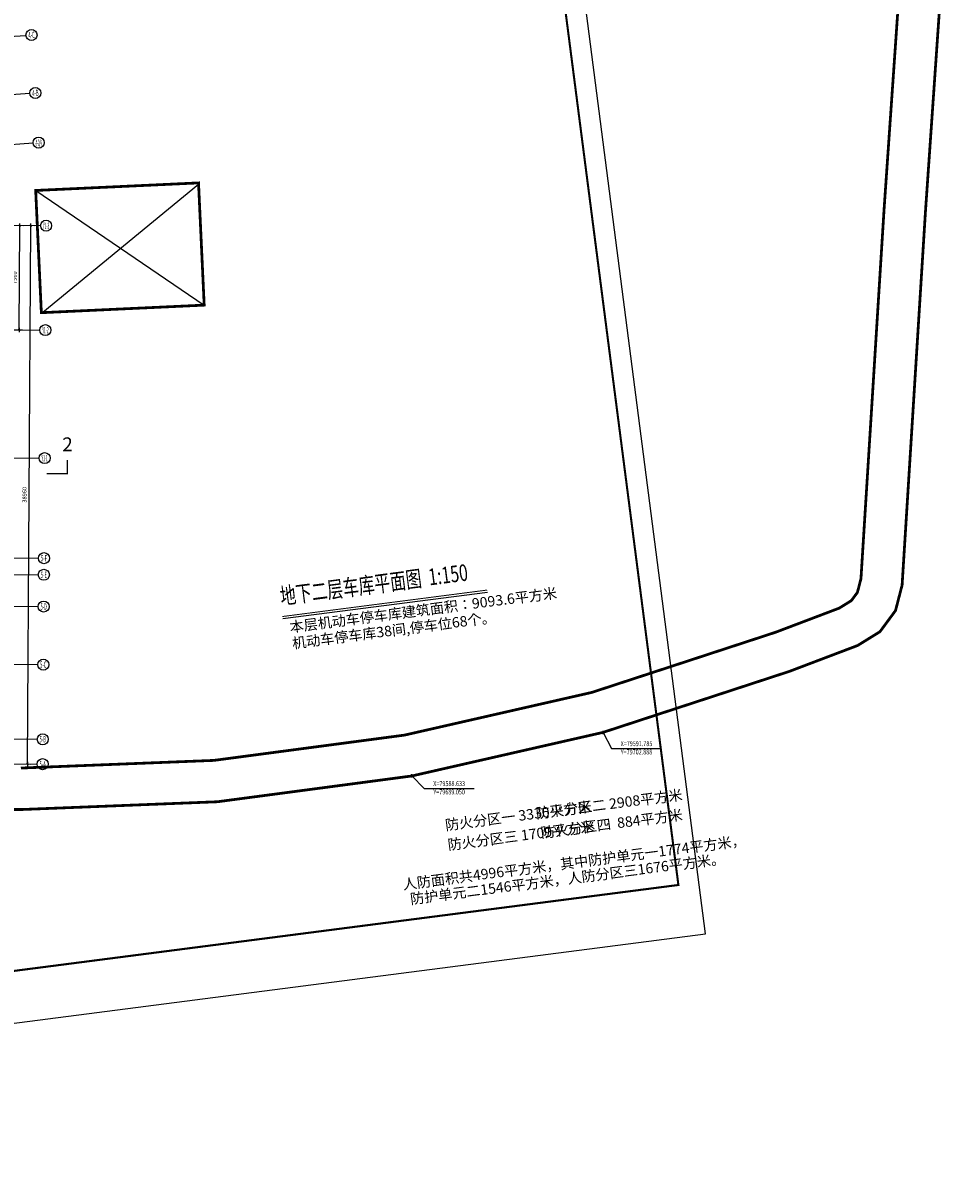
# Model space of a CAD drawing. Extents: x 78184819 to 79766249, y 79268764 to 90556215.
# Drawn here: x 79698671 to 79766249, y 79268764 to 79350847 of the extents above; entities that cross this region are included whole.
import ezdxf
from ezdxf.enums import TextEntityAlignment as Align

# ---------------------------------------------------------------- set-up
doc = ezdxf.new("R2010")
doc.units = 0
doc.header["$LTSCALE"] = 1000
doc.header["$MEASUREMENT"] = 0
doc.linetypes.add('CENTER', pattern=[2, 1.25, -0.25, 0.25, -0.25])
doc.layers.get('0').update_dxf_attribs({"linetype": 'CONTINUOUS'})
for name, color, linetype in [('AXIS', 112, 'CONTINUOUS'), ('AXIS_TEXT', 7, 'CONTINUOUS'), ('DIM_TEXT', 7, 'CONTINUOUS'), ('PROJECTREGION', 1, 'CONTINUOUS'), ('PUB_DIM', 3, 'CONTINUOUS'), ('PUB_SYMB', 3, 'CONTINUOUS'), ('PUB_SYMB_TEXT', 7, 'CONTINUOUS'), ('PUB_TEXT', 7, 'CONTINUOUS'), ('PUB_TITLE', 7, 'CONTINUOUS'), ('地形', 8, 'CONTINUOUS'), ('多层建筑控制线', 6, 'CONTINUOUS')]:
    doc.layers.add(name, color=color, linetype=linetype)
doc.styles.add('_DIMFONT', font='romans.shx', dxfattribs={"bigfont": 'hztxt.shx'})
doc.styles.add('_TCH_AXIS', font='COMPLEX', dxfattribs={"bigfont": 'GBCBIG'})
doc.styles.add('COMP', font='COMPLEX.shx', dxfattribs={"bigfont": 'hztxt'})
doc.styles.add('DIM_FONT', font='SIMPLEX.shx', dxfattribs={"width": 0.6})
doc.styles.add('HT', font='txt', dxfattribs={"height": 550})
doc.styles.get("Standard").update_dxf_attribs({"font": 'GBENOR', "bigfont": 'GBCBIG'})
doc.dimstyles.new('DIMN', dxfattribs={"dimtxt": 300, "dimasz": 1, "dimexe": 250, "dimexo": 300, "dimgap": 150, "dimtad": 1, "dimdec": 0, "dimzin": 0, "dimdsep": 46, "dimtxsty": 'DIM_FONT', "dimblk": '_DIMX', "dimcen": 0.09, "dimclrt": 7, "dimadec": 0, "dimazin": 0, "dimtfac": 1, "dimtdec": 0, "dimtix": 1, "dimtmove": 2, "dimatfit": 3, "dimldrblk": '_DIMX', "dimfxl": 1, "dimtolj": 1, "dimtzin": 0, "dimarcsym": 0})

# ---------------------------------------------------------------- blocks, each defined once
blk = doc.blocks.new('_section')
at = {"const_width": 0.1}
blk.add_lwpolyline([(1, 0), (0, 0), (0, 1.5)], dxfattribs=at)
at = {"layer": 'PUB_SYMB_TEXT', "style": 'COMP'}
blk.add_attdef('A', text='', height=1, dxfattribs=at).set_placement((2, 0), align=Align.MIDDLE)
blk = doc.blocks.new('_DIMX')
blk.add_line((-150, 0), (150, 0))
at = {"const_width": 50}
blk.add_lwpolyline([(-70, -70), (70, 70)], dxfattribs=at)
blk = doc.blocks.new('_dimzb1')
blk.add_line((0, 0), (3000, 0))
at = {"layer": 'DIM_TEXT', "style": 'DIM_FONT', "width": 0.6}
for tag, p in [('X=', (1500, 250)), ('Y=', (1500, -250))]:
    blk.add_attdef(tag, text='', height=300, dxfattribs=at).set_placement(p, align=Align.MIDDLE)

msp = doc.modelspace()

# ---------------------------------------------------------------- hatches: boundary and pattern name
h = msp.add_hatch()
h.set_pattern_fill('ANSI31', color=256, scale=3000)
h.set_pattern_definition([(52.36696, (79600139.74, 79589890.6), (-296.97664, 228.9757), [])])
edge = h.paths.add_edge_path(flags=16)
edge.add_line((79667875.081, 79351459.948), (79670060.229, 79351607.651))
edge.add_line((79670060.229, 79351607.651), (79670005.603, 79352415.805))
edge.add_line((79670005.603, 79352415.805), (79672859.081, 79352608.633))
edge.add_line((79672859.081, 79352608.633), (79672736.521, 79354769.819))
edge.add_line((79672736.521, 79354769.819), (79673036.816, 79354786.849))
edge.add_line((79673036.816, 79354786.849), (79673071.658, 79354517.366))
edge.add_line((79673071.658, 79354517.366), (79677810.027, 79354837.651))
edge.add_line((79677810.027, 79354837.651), (79678623.366, 79342804.925))
edge.add_line((79678623.366, 79342804.925), (79674512.746, 79342527.072))
edge.add_line((79674512.746, 79342527.072), (79674528.932, 79342287.618))
edge.add_line((79674528.932, 79342287.618), (79670717.517, 79342029.87))
edge.add_line((79670717.517, 79342029.87), (79670699.28, 79342299.557))
edge.add_line((79670699.28, 79342299.557), (79663216.145, 79341793.507))
edge.add_line((79663216.145, 79341793.507), (79663122.387, 79343180.577))
edge.add_line((79663122.387, 79343180.577), (79655579.833, 79342670.746))
edge.add_line((79655579.833, 79342670.746), (79656037.524, 79336344.394))
edge.add_arc((79655333.15, 79339004.055), 2751.353, 180.49754902, 284.83345813, ccw=False)
edge.add_line((79652581.901, 79338980.163), (79652209.632, 79344487.596))
edge.add_line((79652209.632, 79344487.596), (79656000.981, 79344743.868))
edge.add_line((79656000.981, 79344743.868), (79655603.085, 79350630.436))
edge.add_line((79655603.085, 79350630.436), (79661659.265, 79351039.797))
edge.add_line((79661659.265, 79351039.797), (79662027.229, 79345151.206))
edge.add_line((79662027.229, 79345151.206), (79668392.704, 79345581.473))
edge.add_line((79668392.704, 79345581.473), (79667875.081, 79351459.948))
h.paths.add_polyline_path([(79647869.664, 79344414.743), (79647516.785, 79350895.7), (79644024.753, 79350659.66), (79644108.637, 79349863.504), (79639588.951, 79349558.001), (79639269.929, 79354277.684), (79644549.422, 79354960.275), (79642965.781, 79367157.903), (79636357.329, 79366303.489), (79635441.421, 79372648.423), (79638556.976, 79373051.237), (79637734.66, 79379035.192), (79645279.854, 79379960.302), (79645968.496, 79373960.958), (79649128.462, 79374418.035), (79648357.43, 79380489.287), (79655661.123, 79381554.588), (79656460.237, 79375373.852), (79659553.819, 79375773.825), (79658708.085, 79381696.452), (79669385.237, 79383029.945), (79668151.584, 79392571.615), (79648515.028, 79390032.784), (79647605.217, 79397069.703), (79641077.135, 79396195.43), (79639981.63, 79404668.604), (79637556.355, 79404355.037), (79634415.044, 79410590.068), (79637902.404, 79411050.963), (79637096.538, 79417283.919), (79652945.734, 79419333.078), (79653150.507, 79418598.435), (79655372.017, 79418885.656), (79656081.094, 79413401.305), (79660571.029, 79414002.823), (79659716.303, 79420223.742), (79670179.216, 79421576.503), (79670987.026, 79415328.508), (79678720.163, 79416328.333), (79678644.532, 79416913.304), (79678289.979, 79416867.464), (79677656.539, 79421766.793), (79679907.795, 79422057.912), (79679809.062, 79422821.556), (79699634.05, 79425384.749), (79700441.86, 79419136.754), (79706971.992, 79420102.04), (79710033.972, 79396419.194), (79687898.197, 79393557.237), (79689090.678, 79384334.006), (79689090.068, 79384091.929), (79690896.676, 79384325.507), (79691404.442, 79380398.196), (79686396.128, 79379750.666), (79686426.902, 79379512.647), (79686657.705, 79377727.506), (79692370.157, 79378466.075), (79694710.342, 79360365.949), (79694704.984, 79359539.209), (79690617.633, 79359010.751), (79692168.315, 79336069.587), (79694552.991, 79336083.725), (79694398.639, 79312264.225), (79667389.206, 79312439.248), (79667400.155, 79314129.01), (79667246.99, 79322900.39), (79656646.339, 79323209.088), (79656426.076, 79328890.634), (79648072.478, 79329239.441), (79648085.189, 79322684.552), (79638212.892, 79322898.529), (79638200.391, 79326729.231), (79637865.508, 79329010.908), (79636617.89, 79343574.009), (79640923.852, 79343895.751), (79641437.112, 79336302.462), (79648461.084, 79336777.24)])

# ---------------------------------------------------------------- linework, layer by layer
at = {"layer": 'AXIS'}
for p, q in [((79694918.184, 79349659.636), (79698909.077, 79349929.396)), ((79695201.432, 79345469.198), (79699192.325, 79345738.958)), ((79695444.216, 79341877.394), (79699435.109, 79342147.154)), ((79695965.759, 79336194.573), (79699965.675, 79336168.654)), ((79695916.77, 79328634.731), (79699916.686, 79328608.812)), ((79695856.766, 79319374.926), (79699856.682, 79319349.006)), ((79695809.851, 79312135.078), (79699809.767, 79312109.158)), ((79695802.075, 79310935.103), (79699801.991, 79310909.183)), ((79695802.075, 79310935.103), (79699801.991, 79310909.183)), ((79695787.171, 79308635.151), (79699787.087, 79308609.232)), ((79695759.955, 79304435.239), (79699759.872, 79304409.32)), ((79695724.964, 79299035.353), (79699724.88, 79299009.433)), ((79695713.3, 79297235.391), (79699713.216, 79297209.471))]:
    msp.add_line(p, q, dxfattribs=at)
for centre in [(79699308.167, 79349956.372), (79699591.415, 79345765.934), (79699834.199, 79342174.13), (79700365.666, 79336166.062), (79700316.678, 79328606.22), (79700256.673, 79319346.414), (79700209.759, 79312106.566), (79700201.983, 79310906.591), (79700187.079, 79308606.64), (79700159.863, 79304406.728), (79700124.871, 79299006.841), (79700113.208, 79297206.879)]:
    msp.add_circle(centre, 400, dxfattribs=at)
at = {"layer": 'PROJECTREGION', "linetype": 'CENTER', "ltscale": 0.2, "const_width": 200, "flags": 128}
msp.add_lwpolyline([(79764014.011, 79337157.849), (79762324.281, 79310153.255), (79761848.281, 79308315.255), (79760721.281, 79306788.255), (79759106.281, 79305790.255), (79754166.281, 79303918.255), (79740677.281, 79299504.255), (79726839.281, 79296352.255), (79712769.281, 79294486.255), (79698587.281, 79293924.255), (79644421.281, 79294275.255), (79640485.281, 79295110.255), (79637197.281, 79297427.255), (79635089.281, 79300853.255), (79634501.281, 79304833.255), (79634738.281, 79321866.255), (79633551.281, 79338860.255), (79630945.281, 79355695.255), (79623380.281, 79393918.255), (79618013.281, 79416190.255), (79617924.281, 79419521.255), (79619201.281, 79422600.255), (79621621.281, 79424891.255), (79624765.281, 79425998.255), (79714516.281, 79437602.255), (79714596.391, 79400051.165), (79712306.281, 79400201.255), (79712364.537, 79375184.255), (79718048.281, 79375594.255), (79723821.396, 79375820.255), (79724075.281, 79370427.255), (79724171.281, 79368378.255), (79728241.281, 79368599.255), (79766139.832, 79366241.283), (79765741.281, 79362066.255)], close=True, dxfattribs=at)
at = {"layer": 'PUB_DIM'}
for p, q in [((79740677.281, 79299384.255), (79740677.281, 79299624.255)), ((79740557.281, 79299504.255), (79740797.281, 79299504.255)), ((79740677.281, 79299504.255), (79741299.805, 79298342.342)), ((79726719.281, 79296352.255), (79726959.281, 79296352.255)), ((79726839.281, 79296232.255), (79726839.281, 79296472.255)), ((79726839.281, 79296352.255), (79727739.281, 79295452.255))]:
    msp.add_line(p, q, dxfattribs=at)
at = {"layer": 'PUB_DIM', "const_width": 70}
msp.add_lwpolyline([(79717472.769, 79307885.687), (79732291.785, 79309801.653)], dxfattribs=at)
at = {"layer": 'PUB_DIM'}
msp.add_lwpolyline([(79717492.002, 79307736.925), (79732311.018, 79309652.891)], dxfattribs=at)
at = {"layer": 'PUB_TITLE'}
msp.add_lwpolyline([(79748100.83, 79284939.407), (79725232.119, 79461817.174), (79600123.455, 79445641.745), (79622992.165, 79268763.978)], close=True, dxfattribs=at)
at = {"layer": 'PUB_TITLE', "const_width": 150}
msp.add_lwpolyline([(79746132.373, 79288466.116), (79723936.837, 79460137.221), (79601803.408, 79444346.463), (79623998.944, 79272675.358)], close=True, dxfattribs=at)
at = {"layer": '地形'}
for p, q in [((79711403.927, 79339143.828), (79700122.005, 79329872.017)), ((79699611.524, 79338710.375), (79711808.104, 79330414.355))]:
    msp.add_line(p, q, dxfattribs=at)
at = {"layer": '地形', "const_width": 200}
msp.add_lwpolyline([(79699611.524, 79338710.375), (79700022.113, 79329867.356), (79711808.104, 79330414.355), (79711398.714, 79339256.43)], close=True, dxfattribs=at)
at = {"layer": '多层建筑控制线', "linetype": 'CENTER', "ltscale": 0.2, "const_width": 200}
msp.add_lwpolyline([(79625463.454, 79423063.552), (79711523.553, 79434190.352), (79711589.55, 79403254.665), (79709298.813, 79403404.796), (79709372.035, 79371960.594), (79718214.924, 79372598.481), (79720964.677, 79372706.126), (79721078.6, 79370286.181), (79721316.018, 79365218.796), (79728229.424, 79365594.192), (79762858.746, 79363439.625), (79762751.16, 79362312.608), (79761020.498, 79337355.294), (79759348.076, 79310627.296), (79759089.674, 79309629.52), (79758651.477, 79309035.796), (79757774.069, 79308493.596), (79753167.714, 79306748.03), (79739875.938, 79302398.567), (79726307.812, 79299308.039), (79712512.132, 79297478.42), (79698537.58, 79296924.64)], dxfattribs=at)

# ---------------------------------------------------------------- block references
at = {"layer": 'PUB_DIM'}
ref = msp.add_blockref('_dimzb1', (79741299.805, 79298342.342), dxfattribs=dict(at, xscale=1.200000002980232, yscale=1.200000002980232, zscale=1.2))
ref.add_attrib('X=', 'X=79591.785', dxfattribs={"layer": '0', "height": 360, "style": '_DIMFONT', "width": 0.8}).set_placement((79743099.805, 79298642.342), align=Align.MIDDLE)
ref.add_attrib('Y=', 'Y=79702.888', dxfattribs={"layer": '0', "height": 360, "style": '_DIMFONT', "width": 0.8}).set_placement((79743099.805, 79298042.342), align=Align.MIDDLE)
ref = msp.add_blockref('_dimzb1', (79727739.281, 79295452.255), dxfattribs=dict(at, xscale=1.200000002980232, yscale=1.200000002980232, zscale=1.2))
ref.add_attrib('X=', 'X=79588.633', dxfattribs={"layer": '0', "height": 360, "style": '_DIMFONT', "width": 0.8}).set_placement((79729539.281, 79295752.255), align=Align.MIDDLE)
ref.add_attrib('Y=', 'Y=79689.050', dxfattribs={"layer": '0', "height": 360, "style": '_DIMFONT', "width": 0.8}).set_placement((79729539.281, 79295152.255), align=Align.MIDDLE)
at = {"layer": 'PUB_SYMB'}
ref = msp.add_blockref('_section', (79701904.993, 79318215.815), dxfattribs=dict(at, xscale=1000.000000001796, yscale=1000.000000001151, zscale=1000, rotation=89.63537731388136))
ref.add_attrib('A', '2', dxfattribs={"layer": 'PUB_SYMB_TEXT', "height": 1000, "rotation": 0.00504634, "style": 'COMP'}).set_placement((79701917.721, 79320215.774), align=Align.MIDDLE)

# ---------------------------------------------------------------- texts
at = {"style": 'HT', "width": 0.7}
msp.add_text('地下二层车库平面图  1:150', height=1200, rotation=7.3669631, dxfattribs=at).set_placement((79717381.972, 79308746.01))
at = {"layer": 'AXIS_TEXT', "style": '_TCH_AXIS'}
for s, rotation, width, p, p2 in [('4-C', 3.86696275, 0.33871, (79699097.668, 79349715.353), (79699549.186, 79349745.873)), ('4-B', 3.86696275, 0.328125, (79699380.916, 79345524.915), (79699832.434, 79345555.435)), ('4-1/A', 3.86696275, 0.205882, (79699623.7, 79341933.111), (79700075.218, 79341963.631)), ('Y1-3', 359.62872382, 0.276316, (79700137.93, 79335941.259), (79700590.469, 79335938.326)), ('Y1-2', 359.62872382, 0.276316, (79700088.942, 79328381.416), (79700541.481, 79328378.484)), ('Y1-1', 359.62872382, 0.295775, (79700028.938, 79319121.611), (79700481.477, 79319118.678)), ('5-F', 359.62872394, 0.33871, (79699982.023, 79311881.763), (79700434.562, 79311878.83)), ('5-E', 359.62872394, 0.33871, (79699974.247, 79310681.788), (79700426.786, 79310678.856)), ('5-D', 359.62872393, 0.333333, (79699959.343, 79308381.836), (79700411.882, 79308378.904)), ('5-C', 359.62872394, 0.344262, (79699932.127, 79304181.925), (79700384.666, 79304178.992)), ('5-B', 359.62872393, 0.333333, (79699897.136, 79298782.038), (79700349.675, 79298779.105)), ('5-A', 359.62872394, 0.328125, (79699885.472, 79296982.076), (79700338.011, 79296979.143))]:
    msp.add_text(s, height=452.5483, rotation=rotation, dxfattribs=dict(at, width=width)).set_placement(p, p2, align=Align.FIT)
at = {"layer": 'PUB_TEXT'}
for s, p in [('本层机动车停车库建筑面积：9093.6平方米', (79718044.956, 79306735.052)), ('机动车停车库38间,停车位68个。', (79718226.754, 79305568.207))]:
    msp.add_text(s, height=750, rotation=7.3669631, dxfattribs=at).set_placement(p)
for s, p in [('防火分区二 2908平方米', (79741126.667, 79294225.745)), ('防火分区一 3330平方米', (79734561.778, 79293376.964)), ('防火分区四  884平方米', (79741311.273, 79292797.913)), ('防火分区三 1709平方米', (79734746.384, 79291949.131)), ('人防面积共4996平方米，其中防护单元一1774平方米，', (79738598.411, 79290000.565)), ('防护单元二1546平方米，人防分区三1676平方米。', (79738118.207, 79288818.183))]:
    msp.add_text(s, height=750, rotation=7.3669631, dxfattribs=at).set_placement(p, align=Align.MIDDLE)

# ---------------------------------------------------------------- dimensions: what is measured, and where the dimension line sits
at = {"layer": 'AXIS'}
for p1, p2, distance in [((79695713.3, 79297235.391), (79695965.758, 79336194.573), -3300), ((79695916.77, 79328634.731), (79695965.759, 79336194.573), -2500)]:
    msp.add_aligned_dim(p1=p1, p2=p2, distance=distance, dimstyle='DIMN', dxfattribs=at).render()

doc.saveas('drawing.dxf')
